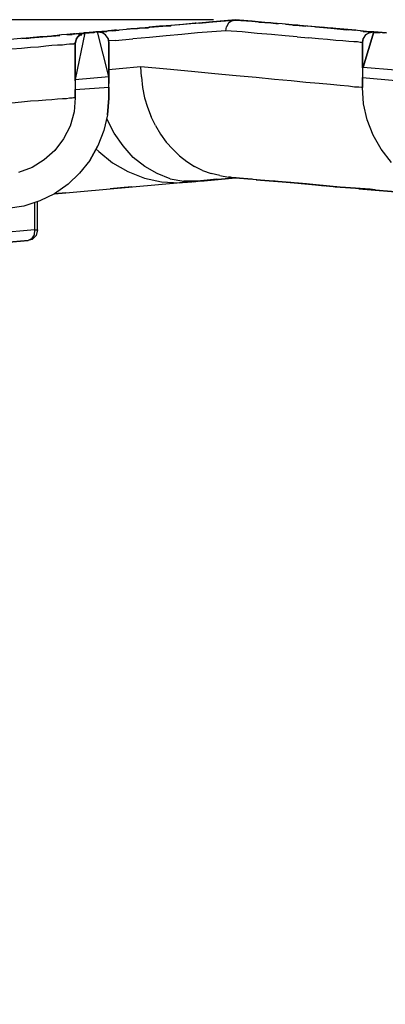
# Model space of a CAD drawing. Extents: x -0.1 to 44.1, y -0.1 to 34.1.
# Drawn here: x 33.2 to 34.3, y 5.3 to 8.1 of the extents above; entities that cross this region are included whole.
import ezdxf

# ---------------------------------------------------------------- set-up
doc = ezdxf.new("R2010")
doc.units = 0
doc.header["$MEASUREMENT"] = 0
doc.header["$PDMODE"] = 2
doc.header["$PDSIZE"] = 0.075
doc.layers.get('Defpoints').update_dxf_attribs({"linetype": 'CONTINUOUS'})
doc.layers.add('Dimension', color=6, linetype='CONTINUOUS')
doc.layers.add('Object', color=5, linetype='CONTINUOUS')
doc.styles.get("Standard").update_dxf_attribs({"font": 'technic_.ttf'})
doc.dimstyles.get("Standard").update_dxf_attribs({"dimtxt": 0.09, "dimasz": 0.125, "dimexe": 0.125, "dimexo": 0.0625, "dimgap": 0.09, "dimtad": 0, "dimtih": 1, "dimtoh": 1, "dimzin": 0, "dimdsep": 46, "dimtxsty": 'Standard', "dimcen": 0.09, "dimadec": 0, "dimazin": 0, "dimtfac": 1, "dimtofl": 0, "dimtmove": 0, "dimatfit": 3, "dimfxl": 0, "dimtolj": 1, "dimtzin": 0, "dimarcsym": 0})

# ---------------------------------------------------------------- blocks, each defined once
blk = doc.blocks.new('*D4')
at = {"layer": 'Defpoints', "color": 0}
for p in [(33.8529, 8.12), (21.3929, 5.3421), (25.3814, 5.3421)]:
    blk.add_point(p, dxfattribs=at)
at = {"layer": 'Dimension', "color": 0, "lineweight": -2}
for p, q in [((33.7904, 8.12), (21.2679, 8.12)), ((21.3929, 7.995), (21.3929, 6.8841)), ((21.3929, 5.4671), (21.3929, 6.578)), ((25.3189, 5.3421), (21.2679, 5.3421))]:
    blk.add_line(p, q, dxfattribs=at)
at = {"layer": 'Dimension', "color": 0}
for points in [[(21.3721, 7.995), (21.4137, 7.995), (21.3929, 8.12)], [(21.3721, 5.4671), (21.4137, 5.4671), (21.3929, 5.3421)]]:
    blk.add_solid(points, dxfattribs=at)
at = {"layer": 'Dimension', "color": 0, "insert": (21.3929, 6.7311), "char_height": 0.09, "attachment_point": 5}
blk.add_mtext('\\A1;2.78 [70.6mm]', dxfattribs=at)

msp = doc.modelspace()

# ---------------------------------------------------------------- linework, layer by layer
at = {"layer": 'Object'}
for p, q in [((33.8529, 8.12), (33.6857, 8.1043)), ((33.8529, 8.12), (33.6857, 8.1043)), ((33.8529, 8.12), (33.6857, 8.1043)), ((33.77, 8.1114), (33.7257, 8.1086)), ((33.77, 8.1114), (33.7257, 8.1086)), ((33.7514, 8.11), (33.7771, 8.1129)), ((33.7771, 8.1129), (33.7514, 8.11)), ((33.8114, 8.1157), (33.77, 8.1114)), ((33.8114, 8.1157), (33.77, 8.1114)), ((33.7771, 8.1129), (33.8529, 8.12)), ((33.8529, 8.12), (33.7771, 8.1129)), ((33.8529, 8.12), (33.7771, 8.1129)), ((33.7771, 8.1129), (33.8114, 8.1157)), ((33.8514, 8.1186), (33.8114, 8.1157)), ((33.8114, 8.1157), (33.8514, 8.1186)), ((33.8314, 8.1186), (33.8314, 8.1171)), ((33.8314, 8.1171), (33.8314, 8.1186)), ((33.8329, 8.1186), (33.8329, 8.1171)), ((33.8329, 8.1186), (33.8329, 8.1171)), ((33.8329, 8.1171), (33.8329, 8.1186)), ((33.8329, 8.1186), (33.8329, 8.1171)), ((33.8329, 8.1171), (33.8329, 8.1186)), ((33.8329, 8.1186), (33.8329, 8.1171)), ((33.8414, 8.1157), (33.8329, 8.11)), ((33.8514, 8.1186), (33.8414, 8.1157)), ((33.8514, 8.1186), (33.8514, 8.12)), ((33.8529, 8.1186), (33.8514, 8.1186)), ((33.8529, 8.1186), (33.8514, 8.1186)), ((33.8514, 8.1186), (33.9, 8.1157)), ((33.9357, 8.1114), (33.8529, 8.12)), ((33.9357, 8.1114), (33.8529, 8.12)), ((33.9357, 8.1114), (33.8529, 8.12)), ((33.8529, 8.12), (33.8529, 8.1186)), ((33.8529, 8.1186), (33.8529, 8.12)), ((33.9, 8.1157), (33.8529, 8.12)), ((33.8529, 8.1186), (33.8529, 8.12)), ((33.8529, 8.12), (33.9, 8.1157)), ((33.9, 8.1157), (33.8529, 8.12)), ((33.8729, 8.1186), (33.8729, 8.1171)), ((33.8729, 8.1186), (33.8729, 8.1171)), ((33.8729, 8.1171), (33.8729, 8.1186)), ((33.8743, 8.1186), (33.8743, 8.1171)), ((33.8743, 8.1171), (33.8743, 8.1186)), ((33.8743, 8.1186), (33.8743, 8.1171)), ((33.8743, 8.1186), (33.8743, 8.1171)), ((33.8743, 8.1171), (33.8743, 8.1186)), ((33.9429, 8.1114), (33.9, 8.1157)), ((33.9429, 8.1114), (33.9, 8.1157)), ((33.92, 8.1129), (33.9529, 8.1114)), ((33.9529, 8.1114), (33.92, 8.1129)), ((33.9843, 8.1086), (33.9429, 8.1114)), ((33.9843, 8.1086), (33.9429, 8.1114)), ((33.9529, 8.1114), (33.9729, 8.1086)), ((33.9729, 8.1086), (33.9529, 8.1114)), ((33.4629, 8.0857), (33.4271, 8.0829)), ((33.4629, 8.0857), (33.4271, 8.0829)), ((33.4414, 8.0843), (33.4343, 8.0829)), ((33.4343, 8.0829), (33.4414, 8.0843)), ((33.4443, 8.0843), (33.4414, 8.0829)), ((33.4443, 8.0843), (33.4414, 8.0829)), ((33.4529, 8.0843), (33.4414, 8.0843)), ((33.4414, 8.0843), (33.4529, 8.0843)), ((33.4543, 8.0843), (33.4443, 8.0843)), ((33.4543, 8.0843), (33.4443, 8.0843)), ((33.45, 8.0843), (33.4543, 8.0843)), ((33.4543, 8.0843), (33.45, 8.0843)), ((33.4557, 8.0843), (33.4529, 8.0843)), ((33.4557, 8.0843), (33.4529, 8.0843)), ((33.4586, 8.0857), (33.4543, 8.0843)), ((33.4586, 8.0857), (33.4543, 8.0843)), ((33.4586, 8.0857), (33.4671, 8.0857)), ((33.4614, 8.0857), (33.4586, 8.0857)), ((33.4614, 8.0857), (33.4586, 8.0857)), ((33.4671, 8.0857), (33.46, 8.0857)), ((33.46, 8.0857), (33.4671, 8.0857)), ((33.4671, 8.0857), (33.4614, 8.0857)), ((33.4614, 8.0857), (33.4729, 8.0857)), ((33.4729, 8.0857), (33.4614, 8.0857)), ((33.4671, 8.0857), (33.4614, 8.0857)), ((33.4671, 8.0857), (33.4614, 8.0857)), ((33.4671, 8.0857), (33.4614, 8.0857)), ((33.4629, 8.0857), (33.4614, 8.0857)), ((33.4629, 8.0857), (33.4614, 8.0857)), ((33.4829, 8.0871), (33.4629, 8.0857)), ((33.4629, 8.0857), (33.4829, 8.0871)), ((33.4629, 8.0843), (33.4629, 8.0857)), ((33.4629, 8.0857), (33.4757, 8.0843)), ((33.4957, 7.96), (33.4629, 8.0857)), ((33.4629, 8.0857), (33.4757, 8.0843)), ((33.4957, 7.96), (33.4629, 8.0857)), ((33.4657, 8.0857), (33.4771, 8.0871)), ((33.4771, 8.0871), (33.4657, 8.0857)), ((33.4857, 8.0871), (33.4671, 8.0857)), ((33.4671, 8.0857), (33.4857, 8.0871)), ((33.4714, 8.0857), (33.4686, 8.0857)), ((33.4714, 8.0857), (33.4686, 8.0857)), ((33.4857, 8.0871), (33.4714, 8.0857)), ((33.4857, 8.0871), (33.4714, 8.0857)), ((33.4757, 8.0871), (33.4729, 8.0857)), ((33.4757, 8.0871), (33.4729, 8.0857)), ((33.4829, 8.0871), (33.4743, 8.0843)), ((33.4857, 8.0871), (33.4757, 8.0871)), ((33.4857, 8.0871), (33.4757, 8.0871)), ((33.4857, 8.0771), (33.4757, 8.0843)), ((33.4857, 8.0771), (33.4757, 8.0843)), ((33.4771, 8.0871), (33.4857, 8.0871)), ((33.4857, 8.0871), (33.4771, 8.0871)), ((33.4786, 8.0871), (33.49, 8.0871)), ((33.49, 8.0871), (33.4786, 8.0871)), ((33.4814, 8.0857), (33.4929, 8.0886)), ((33.4929, 8.0886), (33.4814, 8.0857)), ((33.5343, 8.0914), (33.4829, 8.0871)), ((33.5343, 8.0914), (33.4829, 8.0871)), ((33.4871, 8.0871), (33.4843, 8.0871)), ((33.4871, 8.0871), (33.4843, 8.0871)), ((33.4871, 8.0871), (33.4843, 8.0871)), ((33.4871, 8.0871), (33.4843, 8.0871)), ((33.4986, 8.0886), (33.4857, 8.0871)), ((33.4986, 8.0886), (33.4857, 8.0871)), ((33.4857, 8.0871), (33.4871, 8.0871)), ((33.4871, 8.0871), (33.4857, 8.0871)), ((33.5114, 8.09), (33.4929, 8.0886)), ((33.5114, 8.09), (33.4929, 8.0886)), ((33.5057, 8.0886), (33.4986, 8.0886)), ((33.5057, 8.0886), (33.4986, 8.0886)), ((33.5057, 8.0886), (33.5243, 8.09)), ((33.5243, 8.09), (33.5057, 8.0886)), ((33.5171, 8.09), (33.5114, 8.09)), ((33.5171, 8.09), (33.5114, 8.09)), ((33.5114, 8.0886), (33.5114, 8.09)), ((33.5857, 8.0957), (33.5343, 8.0914)), ((33.5857, 8.0957), (33.5343, 8.0914)), ((33.5571, 8.0943), (33.5457, 8.0929)), ((33.5571, 8.0943), (33.5457, 8.0929)), ((33.6714, 8.1029), (33.5514, 8.0929)), ((33.6714, 8.1029), (33.5514, 8.0929)), ((33.6714, 8.1029), (33.5514, 8.0929)), ((33.57, 8.0943), (33.5571, 8.0943)), ((33.57, 8.0943), (33.5571, 8.0943)), ((33.5814, 8.0957), (33.5714, 8.0943)), ((33.5714, 8.0943), (33.5814, 8.0957)), ((33.6071, 8.0971), (33.5814, 8.0957)), ((33.5814, 8.0957), (33.6071, 8.0971)), ((33.6343, 8.1), (33.5857, 8.0957)), ((33.6343, 8.1), (33.5857, 8.0957)), ((33.6386, 8.1014), (33.6086, 8.0986)), ((33.6086, 8.0986), (33.6386, 8.1014)), ((33.6814, 8.1043), (33.6343, 8.1)), ((33.6814, 8.1043), (33.6343, 8.1)), ((33.67, 8.1029), (33.6386, 8.1014)), ((33.6386, 8.1014), (33.67, 8.1029)), ((33.6571, 8.1029), (33.6543, 8.1014)), ((33.6571, 8.1029), (33.6543, 8.1014)), ((33.6957, 8.1057), (33.6571, 8.1029)), ((33.6957, 8.1057), (33.6571, 8.1029)), ((33.7257, 8.1086), (33.6814, 8.1043)), ((33.7257, 8.1086), (33.6814, 8.1043)), ((33.7386, 8.11), (33.6957, 8.1057)), ((33.7386, 8.11), (33.6957, 8.1057)), ((33.7414, 8.11), (33.7386, 8.11)), ((33.7414, 8.11), (33.7386, 8.11)), ((33.7857, 8.0857), (33.7457, 8.0829)), ((33.8257, 8.0886), (33.7857, 8.0857)), ((33.8257, 8.0886), (33.8271, 8.1)), ((33.8714, 8.0857), (33.8257, 8.0886)), ((33.8329, 8.11), (33.8271, 8.1)), ((33.9143, 8.0814), (33.8714, 8.0857)), ((34.0214, 8.1043), (33.9843, 8.1086)), ((34.0214, 8.1043), (33.9843, 8.1086)), ((33.9943, 8.1071), (34.0514, 8.1014)), ((34.0514, 8.1014), (33.9943, 8.1071)), ((34.0514, 8.1014), (33.9943, 8.1071)), ((34.0157, 8.1043), (34.0286, 8.1043)), ((34.0286, 8.1043), (34.0157, 8.1043)), ((34.0243, 8.1043), (34.02, 8.1043)), ((34.0243, 8.1043), (34.02, 8.1043)), ((34.0571, 8.1014), (34.0214, 8.1043)), ((34.0571, 8.1014), (34.0214, 8.1043)), ((34.1071, 8.0971), (34.0243, 8.1043)), ((34.1071, 8.0971), (34.0243, 8.1043)), ((34.0529, 8.1014), (34.0429, 8.1029)), ((34.0529, 8.1014), (34.0429, 8.1029)), ((34.09, 8.0986), (34.0571, 8.1014)), ((34.09, 8.0986), (34.0571, 8.1014)), ((34.1814, 8.0914), (34.0786, 8.1)), ((34.0786, 8.1), (34.1814, 8.0914)), ((34.1186, 8.0957), (34.09, 8.0986)), ((34.1186, 8.0957), (34.09, 8.0986)), ((34.0943, 8.0986), (34.1671, 8.0914)), ((34.1671, 8.0914), (34.0943, 8.0986)), ((34.1671, 8.0914), (34.0943, 8.0986)), ((34.1157, 8.0957), (34.1071, 8.0971)), ((34.1157, 8.0957), (34.1071, 8.0971)), ((34.1114, 8.0971), (34.1271, 8.0957)), ((34.1271, 8.0957), (34.1114, 8.0971)), ((34.1443, 8.0943), (34.1186, 8.0957)), ((34.1443, 8.0943), (34.1186, 8.0957)), ((34.1686, 8.0914), (34.1443, 8.0943)), ((34.1686, 8.0914), (34.1443, 8.0943)), ((34.1514, 8.0929), (34.1714, 8.0914)), ((34.1714, 8.0914), (34.1514, 8.0929)), ((34.1886, 8.09), (34.1686, 8.0914)), ((34.1886, 8.09), (34.1686, 8.0914)), ((34.1886, 8.09), (34.1714, 8.0914)), ((34.1886, 8.09), (34.1714, 8.0914)), ((34.1886, 8.09), (34.1814, 8.0914)), ((34.1814, 8.0914), (34.1929, 8.09)), ((34.1929, 8.09), (34.1814, 8.0914)), ((34.1814, 8.0914), (34.1886, 8.09)), ((34.2057, 8.0886), (34.1886, 8.09)), ((34.2057, 8.0886), (34.1886, 8.09)), ((34.2186, 8.0871), (34.2057, 8.0886)), ((34.2186, 8.0871), (34.2057, 8.0886)), ((34.2057, 8.0886), (34.2229, 8.0871)), ((34.2229, 8.0871), (34.2057, 8.0886)), ((34.2129, 8.0871), (34.2271, 8.0857)), ((34.2271, 8.0857), (34.2129, 8.0871)), ((34.2271, 8.0857), (34.2129, 8.0871)), ((34.2429, 8.0857), (34.2129, 7.9857)), ((34.2129, 7.9857), (34.2429, 8.0857)), ((34.23, 8.0857), (34.2186, 8.0871)), ((34.2186, 8.0871), (34.2371, 8.0857)), ((34.2371, 8.0857), (34.2186, 8.0871)), ((34.2186, 8.0871), (34.23, 8.0857)), ((34.2229, 8.0871), (34.2329, 8.0857)), ((34.2329, 8.0857), (34.2229, 8.0871)), ((34.2414, 8.0857), (34.2271, 8.0843)), ((34.2271, 8.0843), (34.2414, 8.0857)), ((34.23, 8.0829), (34.2414, 8.0857)), ((34.2414, 8.0857), (34.23, 8.0829)), ((34.2371, 8.0857), (34.23, 8.0857)), ((34.23, 8.0857), (34.2371, 8.0857)), ((34.2371, 8.0857), (34.2457, 8.0857)), ((34.25, 8.0843), (34.2371, 8.0857)), ((34.2371, 8.0857), (34.2414, 8.0857)), ((34.25, 8.0843), (34.2371, 8.0857)), ((34.2414, 8.0857), (34.2371, 8.0857)), ((34.2386, 8.0857), (34.2471, 8.0857)), ((34.2386, 8.0857), (34.2471, 8.0857)), ((34.2386, 8.0857), (34.2471, 8.0857)), ((34.2414, 8.0857), (34.2429, 8.0857)), ((34.2429, 8.0857), (34.2414, 8.0857)), ((34.2429, 8.0857), (34.2786, 8.0829)), ((34.2786, 8.0829), (34.2429, 8.0857)), ((34.2429, 8.0857), (34.2429, 8.0843)), ((34.2443, 8.0843), (34.2571, 8.0843)), ((34.2571, 8.0843), (34.2443, 8.0843)), ((34.2571, 8.0843), (34.2443, 8.0843)), ((34.2471, 8.0843), (34.2557, 8.0843)), ((34.2557, 8.0843), (34.2471, 8.0843)), ((34.2557, 8.0843), (34.2586, 8.0843)), ((34.2586, 8.0843), (34.2557, 8.0843)), ((34.2586, 8.0843), (34.2614, 8.0843)), ((34.2614, 8.0843), (34.2586, 8.0843)), ((34.2614, 8.0829), (34.2614, 8.0843)), ((34.2614, 8.0829), (34.2614, 8.0843)), ((33.2471, 8.0671), (33.2171, 8.0643)), ((33.2471, 8.0671), (33.2171, 8.0643)), ((33.2757, 8.0686), (33.2471, 8.0671)), ((33.2757, 8.0686), (33.2471, 8.0671)), ((33.25, 8.0671), (33.3571, 8.0757)), ((33.3571, 8.0757), (33.25, 8.0671)), ((33.2729, 8.0686), (33.2586, 8.0671)), ((33.2729, 8.0686), (33.2586, 8.0671)), ((33.2729, 8.0686), (33.2586, 8.0671)), ((33.2729, 8.0686), (33.2586, 8.0671)), ((33.2629, 8.0671), (33.2814, 8.07)), ((33.2814, 8.07), (33.2629, 8.0671)), ((33.3, 8.0714), (33.2757, 8.0686)), ((33.3, 8.0714), (33.2757, 8.0686)), ((33.2814, 8.07), (33.3014, 8.0714)), ((33.3014, 8.0714), (33.2814, 8.07)), ((33.3214, 8.0729), (33.2843, 8.07)), ((33.3214, 8.0729), (33.2843, 8.07)), ((33.3214, 8.0729), (33.2843, 8.07)), ((33.3214, 8.0729), (33.2843, 8.07)), ((33.3229, 8.0729), (33.3, 8.0714)), ((33.3229, 8.0729), (33.3, 8.0714)), ((33.3529, 8.0757), (33.3229, 8.0729)), ((33.3529, 8.0757), (33.3229, 8.0729)), ((33.3529, 8.0757), (33.3229, 8.0729)), ((33.3529, 8.0757), (33.3229, 8.0729)), ((33.3429, 8.0743), (33.3229, 8.0729)), ((33.3429, 8.0743), (33.3229, 8.0729)), ((33.3386, 8.0743), (33.3457, 8.0743)), ((33.3457, 8.0743), (33.3386, 8.0743)), ((33.3614, 8.0771), (33.3429, 8.0743)), ((33.3614, 8.0771), (33.3429, 8.0743)), ((33.3771, 8.0786), (33.3614, 8.0771)), ((33.3771, 8.0786), (33.3614, 8.0771)), ((33.3957, 8.08), (33.3771, 8.0786)), ((33.3957, 8.08), (33.3771, 8.0786)), ((33.3771, 8.0786), (33.3914, 8.0786)), ((33.3914, 8.0786), (33.3771, 8.0786)), ((33.4029, 8.08), (33.3914, 8.0786)), ((33.4029, 8.08), (33.3914, 8.0786)), ((33.3943, 8.0786), (33.3957, 8.08)), ((33.3957, 8.08), (33.3943, 8.0786)), ((33.3957, 8.08), (33.4, 8.08)), ((33.4, 8.08), (33.3957, 8.08)), ((33.4271, 8.0829), (33.4, 7.9514)), ((33.4, 8.0529), (33.4029, 8.0629)), ((33.4029, 8.0629), (33.4, 8.0529)), ((33.4114, 8.0814), (33.4029, 8.08)), ((33.4029, 8.08), (33.4114, 8.0814)), ((33.4029, 8.0629), (33.4086, 8.0729)), ((33.4029, 8.0629), (33.4086, 8.0729)), ((33.4043, 8.0671), (33.4029, 8.0629)), ((33.4029, 8.0629), (33.4043, 8.0671)), ((33.4043, 8.0671), (33.4029, 8.0643)), ((33.4043, 8.0671), (33.4029, 8.0643)), ((33.4086, 8.0729), (33.4043, 8.0671)), ((33.4043, 8.0671), (33.4086, 8.0729)), ((33.4057, 8.0686), (33.4043, 8.0671)), ((33.4057, 8.0686), (33.4043, 8.0671)), ((33.4086, 8.0729), (33.4171, 8.08)), ((33.4171, 8.08), (33.4086, 8.0729)), ((33.4143, 8.0771), (33.4086, 8.0729)), ((33.4086, 8.0729), (33.4143, 8.0771)), ((33.41, 8.0771), (33.4186, 8.0771)), ((33.4186, 8.0814), (33.4114, 8.0814)), ((33.4114, 8.0814), (33.4186, 8.0814)), ((33.4129, 8.0757), (33.4143, 8.0771)), ((33.4143, 8.0771), (33.4129, 8.0757)), ((33.4143, 8.0771), (33.4171, 8.08)), ((33.4171, 8.08), (33.4143, 8.0771)), ((33.4171, 8.08), (33.4271, 8.0829)), ((33.4271, 8.0829), (33.4171, 8.08)), ((33.4186, 8.0814), (33.4257, 8.0829)), ((33.4257, 8.0829), (33.4186, 8.0814)), ((33.4243, 8.0814), (33.4186, 8.0814)), ((33.4186, 8.0814), (33.4243, 8.0814)), ((33.4229, 8.0829), (33.4314, 8.0829)), ((33.4271, 8.0829), (33.4243, 8.0814)), ((33.4243, 8.0814), (33.4271, 8.0829)), ((33.4257, 8.0829), (33.4314, 8.0829)), ((33.4314, 8.0829), (33.4257, 8.0829)), ((33.4314, 8.0829), (33.44, 8.0829)), ((33.4314, 8.0829), (33.44, 8.0829)), ((33.4343, 8.0829), (33.4314, 8.0829)), ((33.4343, 8.0829), (33.4314, 8.0829)), ((33.4929, 8.0671), (33.4857, 8.0771)), ((33.4929, 8.0671), (33.4857, 8.0771)), ((33.4957, 8.0557), (33.4929, 8.0671)), ((33.4929, 8.0671), (33.4957, 8.0557)), ((33.5129, 8.0614), (33.4943, 8.06)), ((33.5129, 8.0614), (33.5629, 8.0657)), ((33.61, 8.07), (33.5629, 8.0657)), ((33.6571, 8.0743), (33.61, 8.07)), ((33.7014, 8.0786), (33.6571, 8.0743)), ((33.7457, 8.0829), (33.7014, 8.0786)), ((33.9543, 8.0786), (33.9143, 8.0814)), ((33.9929, 8.0743), (33.9543, 8.0786)), ((34.0271, 8.0714), (33.9929, 8.0743)), ((34.0271, 8.0714), (34.0586, 8.0686)), ((34.0871, 8.0657), (34.0586, 8.0686)), ((34.1129, 8.0643), (34.0871, 8.0657)), ((34.1357, 8.0614), (34.1129, 8.0643)), ((34.1557, 8.06), (34.1357, 8.0614)), ((34.1729, 8.0586), (34.1557, 8.06)), ((34.1871, 8.0571), (34.1729, 8.0586)), ((34.1971, 8.0571), (34.1871, 8.0571)), ((34.2043, 8.0557), (34.1971, 8.0571)), ((34.2114, 8.0557), (34.2129, 8.0671)), ((34.2129, 8.0671), (34.2114, 8.0557)), ((34.22, 8.0771), (34.2129, 8.0671)), ((34.22, 8.0771), (34.2129, 8.0671)), ((34.22, 8.0771), (34.23, 8.0829)), ((34.23, 8.0829), (34.22, 8.0771)), ((34.27, 8.0829), (34.2686, 8.0829)), ((34.27, 8.0829), (34.2686, 8.0829)), ((34.2729, 8.0829), (34.27, 8.0829)), ((34.2729, 8.0829), (34.27, 8.0829)), ((34.2714, 8.0829), (34.2729, 8.0829)), ((33.2486, 8.0386), (33.2214, 8.0371)), ((33.2743, 8.0414), (33.2486, 8.0386)), ((33.2971, 8.0429), (33.2743, 8.0414)), ((33.3171, 8.0457), (33.2971, 8.0429)), ((33.3343, 8.0471), (33.3171, 8.0457)), ((33.35, 8.0486), (33.3343, 8.0471)), ((33.3643, 8.0486), (33.35, 8.0486)), ((33.3757, 8.05), (33.3643, 8.0486)), ((33.3843, 8.0514), (33.3757, 8.05)), ((33.3914, 8.0514), (33.3843, 8.0514)), ((33.3957, 8.0514), (33.3914, 8.0514)), ((33.3986, 8.0529), (33.3957, 8.0514)), ((33.4, 8.0529), (33.3986, 8.0529)), ((33.4, 8.0529), (33.4, 7.9514)), ((33.4, 7.9514), (33.4, 8.0529)), ((33.4957, 7.96), (33.4957, 8.0557)), ((33.4957, 8.0557), (33.4957, 7.96)), ((34.21, 8.0557), (34.2043, 8.0557)), ((34.2114, 8.0557), (34.21, 8.0557)), ((34.2114, 8.0557), (34.2114, 7.9843)), ((34.2114, 7.9843), (34.2114, 8.0557)), ((33.5243, 7.9814), (33.4957, 7.9786)), ((33.5857, 7.9871), (33.5243, 7.9814)), ((33.6586, 7.98), (33.5857, 7.9871)), ((33.5871, 7.9586), (33.5857, 7.9871)), ((33.7286, 7.9743), (33.6586, 7.98)), ((33.7943, 7.9671), (33.7286, 7.9743)), ((34.2129, 7.9857), (34.2114, 7.9843)), ((34.2114, 7.9843), (34.2114, 7.9786)), ((34.2114, 7.9843), (34.2114, 7.9786)), ((34.2114, 7.9786), (34.2114, 7.9729)), ((34.2114, 7.9786), (34.2114, 7.9729)), ((34.2114, 7.9729), (34.2114, 7.9643)), ((34.2114, 7.9729), (34.2114, 7.9643)), ((34.2129, 7.9857), (34.3043, 7.9786)), ((33.4, 7.9514), (33.4957, 7.96)), ((33.4, 7.9514), (33.4, 7.9471)), ((33.4, 7.9471), (33.4, 7.9514)), ((33.4, 7.9471), (33.4, 7.94)), ((33.4, 7.9471), (33.4, 7.94)), ((33.4957, 7.9557), (33.4957, 7.96)), ((33.4957, 7.96), (33.4957, 7.9557)), ((33.4957, 7.9557), (33.4957, 7.9486)), ((33.4957, 7.9486), (33.4957, 7.9557)), ((33.4957, 7.9486), (33.4957, 7.94)), ((33.4957, 7.94), (33.4957, 7.9486)), ((33.5871, 7.9586), (33.59, 7.9286)), ((33.8543, 7.9614), (33.7943, 7.9671)), ((33.9114, 7.9571), (33.8543, 7.9614)), ((33.9629, 7.9514), (33.9114, 7.9571)), ((34.01, 7.9471), (33.9629, 7.9514)), ((34.0514, 7.9429), (34.01, 7.9471)), ((34.2114, 7.9643), (34.2114, 7.9571)), ((34.2114, 7.9643), (34.2114, 7.9571)), ((34.2114, 7.9286), (34.2114, 7.9571)), ((34.2114, 7.9571), (34.3057, 7.9486)), ((34.2114, 7.9571), (34.2114, 7.9286)), ((33.4, 7.94), (33.4, 7.9314)), ((33.4, 7.94), (33.4, 7.9314)), ((33.4, 7.9314), (33.4, 7.9229)), ((33.4, 7.9314), (33.4, 7.9229)), ((33.4, 7.9229), (33.4957, 7.93)), ((33.4, 7.9), (33.4, 7.9229)), ((33.4, 7.9229), (33.4, 7.9)), ((33.4957, 7.93), (33.4957, 7.94)), ((33.4957, 7.93), (33.4957, 7.94)), ((33.4957, 7.93), (33.4957, 7.8986)), ((33.4957, 7.8986), (33.4957, 7.93)), ((33.59, 7.9286), (33.5957, 7.9)), ((34.0886, 7.94), (34.0514, 7.9429)), ((34.1214, 7.9371), (34.0886, 7.94)), ((34.1486, 7.9343), (34.1214, 7.9371)), ((34.1714, 7.9329), (34.1486, 7.9343)), ((34.1886, 7.93), (34.1714, 7.9329)), ((34.2014, 7.93), (34.1886, 7.93)), ((34.2086, 7.9286), (34.2014, 7.93)), ((34.2114, 7.9286), (34.2086, 7.9286)), ((34.2143, 7.8829), (34.2114, 7.9286)), ((34.2143, 7.8829), (34.2114, 7.9286)), ((33.2743, 7.89), (33.2486, 7.8871)), ((33.2971, 7.8914), (33.2743, 7.89)), ((33.3171, 7.8929), (33.2971, 7.8914)), ((33.3343, 7.8943), (33.3171, 7.8929)), ((33.35, 7.8957), (33.3343, 7.8943)), ((33.3643, 7.8971), (33.35, 7.8957)), ((33.3757, 7.8971), (33.3643, 7.8971)), ((33.3843, 7.8986), (33.3757, 7.8971)), ((33.3914, 7.8986), (33.3843, 7.8986)), ((33.3957, 7.9), (33.3914, 7.8986)), ((33.3986, 7.9), (33.3957, 7.9)), ((33.4, 7.9), (33.3971, 7.86)), ((33.4, 7.9), (33.3971, 7.86)), ((33.4, 7.9), (33.3986, 7.9)), ((33.4914, 7.8514), (33.4957, 7.8986)), ((33.4957, 7.8986), (33.4914, 7.8514)), ((33.5957, 7.9), (33.6043, 7.8729)), ((33.2486, 7.8871), (33.2214, 7.8843)), ((33.6043, 7.8729), (33.6143, 7.8457)), ((34.2243, 7.8371), (34.2143, 7.8829)), ((34.2243, 7.8371), (34.2143, 7.8829)), ((33.3971, 7.86), (33.3857, 7.82)), ((33.3971, 7.86), (33.3857, 7.82)), ((33.4914, 7.8514), (33.4814, 7.8071)), ((33.4914, 7.8514), (33.4814, 7.8071)), ((33.49, 7.84), (33.4886, 7.8414)), ((33.51, 7.8), (33.49, 7.84)), ((33.6271, 7.8214), (33.6143, 7.8457)), ((34.2414, 7.7943), (34.2243, 7.8371)), ((34.2414, 7.7943), (34.2243, 7.8371)), ((33.3857, 7.82), (33.3671, 7.7843)), ((33.3857, 7.82), (33.3671, 7.7843)), ((33.4814, 7.8071), (33.4643, 7.7643)), ((33.4814, 7.8071), (33.4643, 7.7643)), ((33.6271, 7.8214), (33.6414, 7.7971)), ((33.3671, 7.7843), (33.3429, 7.7514)), ((33.3671, 7.7843), (33.3429, 7.7514)), ((33.5357, 7.7643), (33.51, 7.8)), ((33.6414, 7.7971), (33.6571, 7.7743)), ((34.2643, 7.7543), (34.2414, 7.7943)), ((34.2643, 7.7543), (34.2414, 7.7943)), ((33.3429, 7.7514), (33.3129, 7.7243)), ((33.3429, 7.7514), (33.3129, 7.7243)), ((33.4414, 7.7229), (33.4643, 7.7643)), ((33.4643, 7.7643), (33.4414, 7.7229)), ((33.4586, 7.7557), (33.4671, 7.7486)), ((33.5643, 7.7314), (33.5357, 7.7643)), ((33.6571, 7.7743), (33.6757, 7.7543)), ((33.6757, 7.7543), (33.6943, 7.7357)), ((34.2929, 7.7171), (34.2643, 7.7543)), ((34.2929, 7.7171), (34.2643, 7.7543)), ((33.3129, 7.7243), (33.2786, 7.7029)), ((33.3129, 7.7243), (33.2786, 7.7029)), ((33.4414, 7.7229), (33.4129, 7.6871)), ((33.4414, 7.7229), (33.4129, 7.6871)), ((33.4671, 7.7486), (33.5057, 7.7157)), ((33.5971, 7.7057), (33.5643, 7.7314)), ((33.6943, 7.7357), (33.7157, 7.72)), ((33.2786, 7.7029), (33.24, 7.6886)), ((33.2786, 7.7029), (33.24, 7.6886)), ((33.5057, 7.7157), (33.5486, 7.6914)), ((33.6314, 7.6857), (33.5971, 7.7057)), ((33.7157, 7.72), (33.7371, 7.7057)), ((33.76, 7.6943), (33.7371, 7.7057)), ((33.4129, 7.6871), (33.38, 7.6557)), ((33.4129, 7.6871), (33.38, 7.6557)), ((33.5486, 7.6914), (33.5957, 7.6729)), ((33.5957, 7.6729), (33.6443, 7.6629)), ((33.6686, 7.6714), (33.6314, 7.6857)), ((33.6686, 7.6714), (33.7071, 7.6643)), ((33.7457, 7.6643), (33.8, 7.67)), ((33.8, 7.67), (33.7457, 7.6643)), ((33.76, 7.6943), (33.7843, 7.6857)), ((33.7643, 7.6657), (33.8529, 7.6743)), ((33.8529, 7.6743), (33.7643, 7.6657)), ((33.8529, 7.6743), (33.7643, 7.6657)), ((33.8086, 7.68), (33.7843, 7.6857)), ((33.8, 7.67), (33.8529, 7.6743)), ((33.8, 7.67), (33.8529, 7.6743)), ((33.8086, 7.68), (33.8329, 7.6757)), ((33.8443, 7.6743), (33.8329, 7.6757)), ((33.8443, 7.6743), (33.8329, 7.6757)), ((33.8386, 7.6757), (33.8343, 7.6757)), ((33.8457, 7.6743), (33.8386, 7.6757)), ((33.8386, 7.6757), (33.8457, 7.6743)), ((33.8486, 7.6743), (33.8443, 7.6743)), ((33.8486, 7.6743), (33.8443, 7.6743)), ((33.8529, 7.6743), (33.85, 7.6743)), ((33.8529, 7.6743), (33.85, 7.6743)), ((33.9, 7.67), (33.8514, 7.6743)), ((33.8514, 7.6743), (33.9, 7.67)), ((33.8514, 7.6743), (33.8529, 7.6743)), ((33.8514, 7.6743), (33.8529, 7.6743)), ((33.8529, 7.6729), (33.8529, 7.6743)), ((33.8543, 7.6743), (33.8529, 7.6743)), ((33.9429, 7.6657), (33.8529, 7.6743)), ((33.8529, 7.6743), (33.8543, 7.6743)), ((33.9429, 7.6657), (33.8529, 7.6743)), ((33.9843, 7.6629), (33.9114, 7.6686)), ((33.9114, 7.6686), (33.9843, 7.6629)), ((33.3414, 7.6286), (33.7086, 7.6614)), ((33.3414, 7.6286), (33.7086, 7.6614)), ((33.38, 7.6557), (33.3414, 7.6286)), ((33.38, 7.6557), (33.3414, 7.6286)), ((33.5286, 7.6457), (33.4986, 7.6429)), ((33.5286, 7.6457), (33.4986, 7.6429)), ((33.56, 7.6486), (33.5286, 7.6457)), ((33.56, 7.6486), (33.5286, 7.6457)), ((33.6443, 7.6629), (33.6943, 7.66)), ((33.7114, 7.6614), (33.6943, 7.66)), ((33.6943, 7.66), (33.7114, 7.6614)), ((33.7029, 7.6614), (33.7171, 7.6614)), ((33.7457, 7.6643), (33.7071, 7.6643)), ((33.7071, 7.6614), (33.7157, 7.6614)), ((33.7114, 7.6614), (33.7186, 7.6629)), ((33.7114, 7.6614), (33.7186, 7.6629)), ((33.7114, 7.6614), (33.7171, 7.6614)), ((33.7171, 7.6614), (33.7114, 7.6614)), ((33.7271, 7.6629), (33.7171, 7.6614)), ((33.7171, 7.6614), (33.7271, 7.6629)), ((33.73, 7.6629), (33.7186, 7.6629)), ((33.7186, 7.6629), (33.73, 7.6629)), ((33.7257, 7.6629), (33.7286, 7.6629)), ((33.7257, 7.6629), (33.7286, 7.6629)), ((33.7457, 7.6643), (33.73, 7.6629)), ((33.73, 7.6629), (33.7457, 7.6643)), ((33.7343, 7.6629), (33.7543, 7.6657)), ((33.7343, 7.6629), (33.7543, 7.6657)), ((33.7543, 7.6657), (33.74, 7.6643)), ((33.74, 7.6643), (33.7543, 7.6657)), ((33.7643, 7.6657), (33.75, 7.6643)), ((33.75, 7.6643), (33.7643, 7.6657)), ((33.7614, 7.6657), (33.7643, 7.6657)), ((33.9643, 7.6643), (33.9429, 7.6657)), ((33.9643, 7.6643), (33.9429, 7.6657)), ((33.9814, 7.6629), (33.9643, 7.6643)), ((33.9814, 7.6629), (33.9643, 7.6643)), ((33.9914, 7.6614), (33.9814, 7.6629)), ((33.9914, 7.6614), (33.9814, 7.6629)), ((34.0529, 7.6571), (33.9843, 7.6629)), ((33.9843, 7.6629), (34.0529, 7.6571)), ((33.9929, 7.6614), (33.9914, 7.6614)), ((34.1486, 7.6471), (33.9986, 7.6614)), ((33.9986, 7.6614), (34.1486, 7.6471)), ((34.1043, 7.6514), (34.0529, 7.6571)), ((34.0529, 7.6571), (34.1043, 7.6514)), ((34.0714, 7.6557), (34.1486, 7.6486)), ((34.1771, 7.6457), (34.1343, 7.6486)), ((34.1343, 7.6486), (34.1771, 7.6457)), ((34.2329, 7.6414), (34.1771, 7.6457)), ((34.1771, 7.6457), (34.2329, 7.6414)), ((34.3514, 7.63), (34.2014, 7.6429)), ((34.2014, 7.6429), (34.3514, 7.63)), ((34.2186, 7.6429), (34.28, 7.6371)), ((34.2457, 7.64), (34.2329, 7.6414)), ((34.2329, 7.6414), (34.2457, 7.64)), ((33.3414, 7.6286), (33.3, 7.6086)), ((33.3414, 7.6286), (33.3, 7.6086)), ((33.3743, 7.6314), (33.3414, 7.6286)), ((33.3414, 7.6286), (33.3743, 7.6314)), ((33.2557, 7.5943), (33.21, 7.5871)), ((33.2557, 7.5943), (33.21, 7.5871)), ((33.3, 7.6086), (33.2557, 7.5943)), ((33.3, 7.6086), (33.2557, 7.5943)), ((33.2857, 7.6043), (33.2857, 7.5271)), ((33.2943, 7.5271), (33.2943, 7.6071)), ((33.2857, 7.5271), (32.6071, 7.4671)), ((33.2771, 7.5014), (33.2671, 7.4971)), ((33.2843, 7.5129), (33.2771, 7.5014)), ((33.29, 7.5114), (33.2786, 7.5)), ((33.2857, 7.5271), (33.2843, 7.5129)), ((33.2857, 7.5271), (33.2929, 7.5271)), ((33.2943, 7.5271), (33.29, 7.5114)), ((33.2929, 7.5271), (33.2943, 7.5271)), ((32.5871, 7.4371), (33.2671, 7.4971)), ((33.2671, 7.4971), (32.5871, 7.4371)), ((33.2671, 7.4971), (33.1814, 7.4886)), ((33.2671, 7.4971), (33.1814, 7.4886)), ((33.2786, 7.5), (33.2671, 7.4971))]:
    msp.add_line(p, q, dxfattribs=at)

# ---------------------------------------------------------------- dimensions: what is measured, and where the dimension line sits
at = {"layer": 'Dimension'}
dim = msp.add_linear_dim(base=(21.3929, 5.3421), p1=(33.8529, 8.12), p2=(25.3814, 5.3421), angle=90, dimstyle='Standard', dxfattribs=at)
dim.commit()
dim.dimension.update_dxf_attribs({"geometry": '*D4', "text_midpoint": (21.3929, 6.7311)})

doc.saveas('drawing.dxf')
